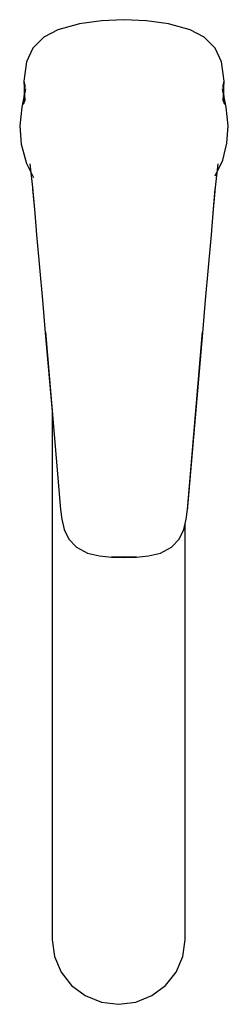
# Model space of a CAD drawing. Extents: x -26 to 26, y -121 to 121.
import ezdxf

# ---------------------------------------------------------------- set-up
doc = ezdxf.new("R2010")
doc.units = 0
doc.header["$MEASUREMENT"] = 0

msp = doc.modelspace()

# ---------------------------------------------------------------- linework, layer by layer
at = {"linetype": 'Continuous'}
for p, q in [((-0.000005, 120.908785), (-5.509365, 120.647605)), ((5.509355, 120.647605), (-0.000005, 120.908785)), ((-10.960255, 119.885535), (-16.291515, 118.438605)), ((-5.509365, 120.647605), (-10.960255, 119.885535)), ((10.960255, 119.885535), (5.509355, 120.647605)), ((16.291505, 118.438605), (10.960255, 119.885535)), ((-19.687215, 116.582085), (-22.381645, 113.953265)), ((-16.291515, 118.438605), (-19.687215, 116.582085)), ((19.687205, 116.582085), (16.291505, 118.438605)), ((22.381645, 113.953265), (19.687205, 116.582085)), ((-22.381645, 113.953265), (-23.972775, 110.583415)), ((23.972775, 110.583415), (22.381645, 113.953265)), ((-23.972775, 110.583415), (-24.597855, 105.814985)), ((24.597855, 105.814985), (23.972775, 110.583415)), ((-24.363985, 104.660085), (-24.826655, 100.051255)), ((-24.410765, 104.891065), (-24.731025, 100.245075)), ((-24.457535, 105.122045), (-24.635385, 100.438905)), ((-24.593235, 105.792145), (-24.357215, 101.002695)), ((-24.551085, 105.584005), (-24.444125, 100.826545)), ((-24.504315, 105.353025), (-24.539755, 100.632725)), ((24.357205, 101.002695), (24.593225, 105.792145)), ((24.826655, 100.051255), (24.363985, 104.660085)), ((24.731015, 100.245075), (24.410755, 104.891065)), ((24.444115, 100.826545), (24.551085, 105.584005)), ((24.635385, 100.438905), (24.457535, 105.122045)), ((24.539755, 100.632725), (24.504305, 105.353025)), ((-24.208275, 103.931905), (-25.154505, 99.417585)), ((-24.357215, 101.002695), (-24.392651, 101.84007)), ((25.154495, 99.417565), (24.208265, 103.931895)), ((24.392642, 101.84006), (24.357205, 101.002695)), ((-25.154505, 99.417585), (-25.649785, 94.842885)), ((25.649785, 94.842875), (25.154495, 99.417565)), ((-25.649785, 94.842885), (-25.276285, 90.340575)), ((25.319195, 90.588265), (25.649785, 94.842875)), ((-25.276285, 90.340575), (-23.993335, 85.617355)), ((24.277265, 86.422515), (25.319195, 90.588265)), ((-23.993335, 85.617355), (-22.244245, 82.161085)), ((-23.130335, 85.472145), (-22.530735, 79.694835)), ((22.453765, 82.534885), (24.277265, 86.422515)), ((22.530725, 79.694835), (23.130335, 85.472145)), ((-22.530735, 79.694835), (-21.912485, 73.397155)), ((-22.456325, 79.370565), (-21.931755, 73.387145)), ((21.912475, 73.397155), (22.530725, 79.694835)), ((21.931745, 73.387135), (22.448795, 79.337785)), ((-21.931755, 73.387145), (-21.472905, 68.106495)), ((21.472905, 68.106485), (21.931745, 73.387135)), ((-21.472905, 68.106495), (-20.773755, 60.060155)), ((20.773755, 60.060155), (21.472905, 68.106485)), ((-20.773755, 60.060155), (-20.074605, 52.013825)), ((20.074605, 52.013825), (20.773755, 60.060155)), ((-20.074605, 52.013825), (-19.375455, 43.967495)), ((19.375455, 43.967505), (20.074605, 52.013825)), ((-19.375455, 43.967495), (-17.699465, 24.679014)), ((-19.313765, 44.259025), (-15.651535, 0.646315)), ((15.588425, 0.383785), (19.375455, 43.967505)), ((15.651525, 0.646315), (19.313765, 44.259025)), ((-17.699465, 24.679014), (-17.699465, 14.224825)), ((-17.699465, 14.224825), (-17.699465, -12.843355)), ((-15.651535, 0.646315), (-15.268875, -1.748425)), ((15.268865, -1.748425), (15.651525, 0.646315)), ((-15.268875, -1.748425), (-14.712675, -4.288055)), ((14.712675, -4.288055), (15.268865, -1.748425)), ((-14.712675, -4.288055), (-13.575205, -6.646955)), ((13.575195, -6.646955), (14.712675, -4.288055)), ((15.032425, -12.843355), (15.032425, -2.828038)), ((-13.575205, -6.646955), (-11.659635, -8.675905)), ((11.659625, -8.675905), (13.575195, -6.646955)), ((-11.659635, -8.675905), (-9.003185, -10.074085)), ((9.003175, -10.074085), (11.659625, -8.675905)), ((-9.003185, -10.074085), (-6.050775, -10.759455)), ((-6.050775, -10.759455), (-3.036935, -11.124445)), ((-3.036935, -11.124445), (-0.000005, -11.172935)), ((-0.000005, -11.126045), (-3.036935, -11.124445)), ((-0.000005, -11.172935), (3.036935, -11.124445)), ((3.036935, -11.124445), (-0.000005, -11.126045)), ((3.036935, -11.124445), (6.050775, -10.759455)), ((6.050775, -10.759455), (9.003175, -10.074085)), ((-17.699465, -12.843355), (-17.699465, -35.535815)), ((15.032425, -35.535815), (15.032425, -12.843355)), ((-17.699465, -35.535815), (-17.699465, -59.390325)), ((15.032425, -59.390325), (15.032425, -35.535815)), ((-17.699465, -59.390325), (-17.699465, -81.421825)), ((15.032425, -81.421825), (15.032425, -59.390325)), ((-17.699465, -81.421825), (-17.699465, -98.109345)), ((15.032425, -98.109345), (15.032425, -81.421825)), ((-17.699465, -98.109345), (-17.699465, -99.963525)), ((15.032425, -99.963525), (15.032425, -98.109345)), ((-17.699465, -99.963525), (-17.699465, -100.264655)), ((-17.699465, -100.264655), (-17.699465, -105.084335)), ((15.032425, -100.264655), (15.032425, -99.963525)), ((15.032425, -105.084335), (15.032425, -100.264655)), ((-17.699465, -105.084335), (-17.114965, -109.153335)), ((14.447925, -109.153335), (15.032425, -105.084335)), ((-17.114965, -109.153335), (-15.478365, -112.996565)), ((12.811335, -112.996565), (14.447925, -109.153335)), ((-15.478365, -112.996565), (-12.906575, -116.274535)), ((10.239545, -116.274535), (12.811335, -112.996565)), ((-12.906575, -116.274535), (-9.516495, -118.761265)), ((6.849455, -118.761265), (10.239545, -116.274535)), ((-9.516495, -118.761265), (-5.541905, -120.343545)), ((-5.541905, -120.343545), (-1.333515, -120.908785)), ((-1.333515, -120.908785), (2.874865, -120.343545)), ((2.874865, -120.343545), (6.849455, -118.761265))]:
    msp.add_line(p, q, dxfattribs=at)

doc.saveas('drawing.dxf')
